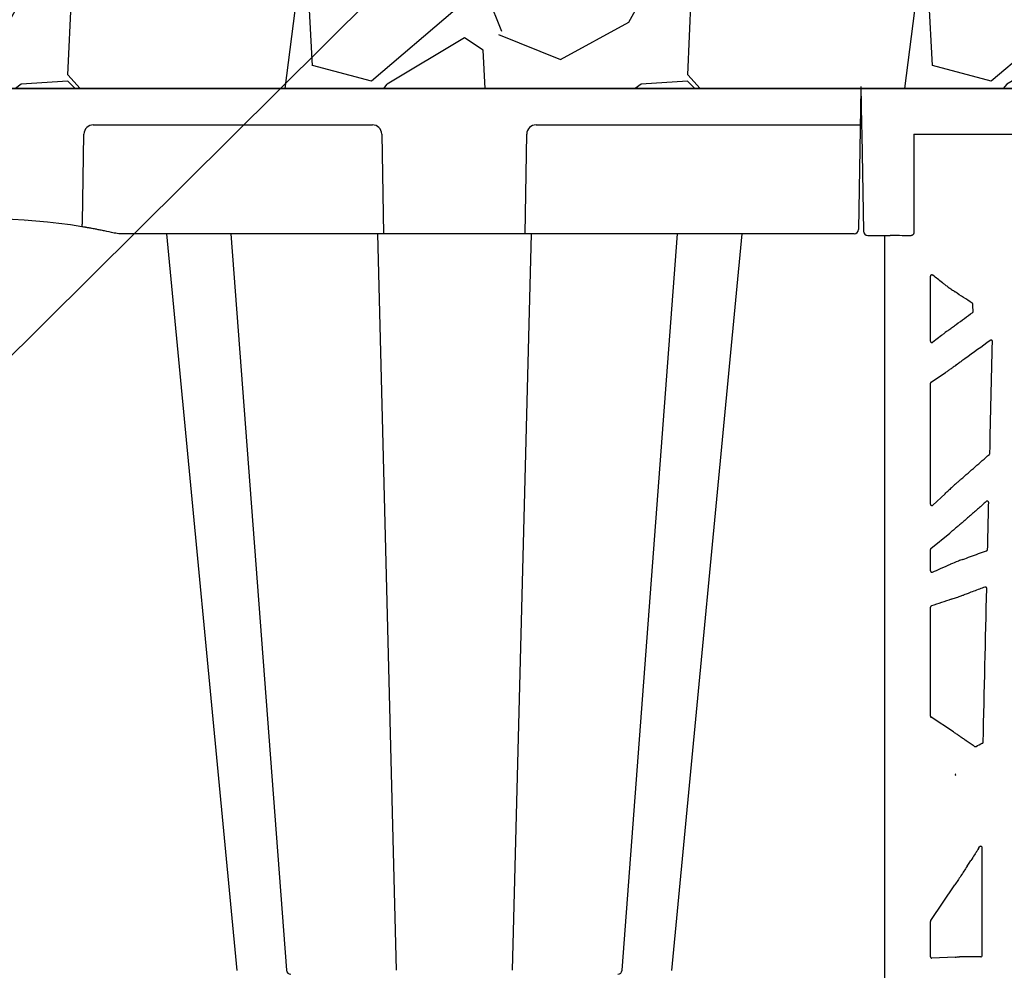
# Model space of a CAD drawing. Units: inches. Extents: x 3579 to 22596, y -1076 to 12505.
# Drawn here: x 8959 to 9633, y 6101 to 6752 of the extents above; entities that cross this region are included whole.
import ezdxf
from ezdxf import colors
from ezdxf.entities.mleader import LeaderData, LeaderLine
from ezdxf.math import Vec2, Vec3

# ---------------------------------------------------------------- set-up
doc = ezdxf.new("R2010")
doc.units = ezdxf.units.IN
doc.header["$LTSCALE"] = 0.25
doc.header["$MEASUREMENT"] = 0
doc.layers.add('Geotextile', color=7, linetype='Continuous', lineweight=30, true_color=0x3e5d76)
doc.layers.add('HD', color=7, linetype='Continuous')
doc.layers.add('Text', color=7, linetype='Continuous')
doc.styles.get("Standard").update_dxf_attribs({"font": 'arial.ttf'})

msp = doc.modelspace()

# ---------------------------------------------------------------- hatches: boundary and pattern name
at = {"layer": 'HD', "transparency": 33554559}
h = msp.add_hatch(dxfattribs=at)
h.set_pattern_fill('GRAVEL', scale=300, angle=45)
h.set_pattern_definition([(273.01279, (-59.397, 364.867), (212.132034, -3606.244584), [40.361, -3995.7264]), (229.96974, (-57.276, 324.562), (2333.452378, 2757.716447), [69.2604, -6856.7774]), (177.51045, (-101.823, 271.529), (4454.772721, -212.132034), [48.8364, -4834.81]), (312.27369, (-131.522, 135.765), (-4030.508653, 4454.772721), [63.0714, -6244.0674]), (337.83365, (-89.095, 89.095), (-3606.244584, 1484.92424), [61.8465, -6122.812]), (42.27369, (-31.82, 65.761), (-4454.772721, -4030.508653), [63.0714, -6244.0674]), (82.69424, (14.849, 108.187), (-636.396103, -4879.03679), [83.4087, -8257.4546]), (117.25533, (25.456, 190.919), (-3181.980515, 6151.828996), [78.7464, -7795.8964]), (166.42957, (-10.607, 260.922), (-4454.772721, 1060.660172), [63.285, -6265.222]), (220.23636, (-72.125, 275.772), (2545.58441, 2121.320344), [72.2496, -3540.229]), (267.39744, (-127.279, 229.103), (-212.132034, -4879.03679), [93.4344, -9250.0125]), (183.81407, (80.61, 343.654), (-2757.716447, -212.132034), [31.8903, -3157.1534]), (216.46923, (48.79, 341.533), (3181.980515, 2333.452378), [60.671, -6006.4534]), (270, (0, 305.47), (212.132, -212.132), [42.426, -381.838]), (248.1986, (-40.305, 316.077), (636.3961, 1484.92424), [22.8474, -2261.8845]), (336.8014, (-48.79, 294.864), (-848.52814, 424.26407), [32.311, -1583.2385]), (75.96376, (-19.09, 282.136), (212.13203, 1060.66017), [52.479, -1696.807]), (206.56505, (-6.36, 333.05), (636.3961, 212.132), [37.947, -910.736]), (61.38954, (-171.827, 171.827), (1484.92424, 2757.716447), [53.16, -5262.8535]), (115.34618, (-146.371, 218.496), (1484.92424, -3181.980515), [44.5983, -4415.2223]), (338.1986, (-48.79, 375.474), (-1484.92424, 636.3961), [45.6945, -2239.0374]), (28.61046, (-6.364, 358.503), (-2757.716447, -1484.92424), [53.16, -5262.8535]), (24.44395, (-40.305, 40.305), (-1484.92424, -636.3961), [51.264, -2511.937]), (339.77514, (6.364, 61.518), (-3394.11255, 1272.792206), [42.9534, -4252.393]), (111.8014, (165.463, 165.463), (-636.3961, 1484.92424), [45.6945, -2239.0374]), (62.35402, (148.492, 207.89), (-1909.18831, -3606.244584), [50.2893, -4978.627]), (114.44395, (61.52, 61.52), (636.3961, -1484.92424), [25.632, -2537.569]), (146.30993, (152.735, 152.735), (-1060.66017, 636.3961), [15.297, -1514.409]), (210.96376, (140.01, 161.22), (848.52814, 424.26407), [61.8465, -1175.085]), (231.009, (86.974, 129.4), (1909.18831, 2333.452378), [57.315, -5674.177]), (348.6901, (0, 263.04), (-636.3961, 212.13203), [43.2666, -1038.399]), (38.15723, (42.426, 254.558), (4030.508653, 3181.980515), [75.538, -7478.269]), (105.9454, (101.823, 301.227), (636.3961, -2333.45238), [30.887, -3057.802]), (135, (93.34, 330.93), (-424.264, 3e-14), [18, -282]), (165.25644, (76.368, 131.522), (2333.452378, -636.396103), [41.677, -4126.056]), (93.01279, (36.062, 142.128), (-212.132034, 3606.244584), [80.7216, -3955.3656]), (45, (31.82, 222.74), (0, 424.264), [78, -222]), (10.30485, (86.974, 277.893), (3606.244584, 636.396103), [47.434, -4695.9823]), (299.0546, (133.643, 286.38), (636.3961, -1060.66017), [43.6806, -2140.3524]), (252.64598, (154.856, 248.194), (-1909.188309, -6151.828996), [71.1195, -7040.8423]), (220.42608, (133.643, 180.312), (-2969.848481, -2545.584412), [75.2397, -7448.722])])
h.paths.add_polyline_path([(10064.08, 6704.52), (9940.79, 6985.06), (8168.46, 6985.06), (8168.12, 6966.55), (8191.73, 6965.93), (8191.62, 6959.64), (8167.98, 6959.02), (8166.49, 6878.4), (8190.19, 6877.78), (8190.08, 6871.41), (8166.35, 6870.79), (8164.86, 6790.1), (8188.65, 6789.48), (8188.52, 6781.98), (8191.22, 6746.46), (8189.95, 6704.52)])

# ---------------------------------------------------------------- linework, layer by layer
at = {"layer": 'Geotextile', "lineweight": 35}
msp.add_line((8189.95, 6704.52), (10064.08, 6704.52), dxfattribs=at)
at = {"layer": 'HD', "color": 7, "linetype": 'Continuous', "lineweight": 25}
for p, q in [((9535.02, 6704.52), (9533.34, 6608.03)), ((9535, 6705.99), (9535.46, 6679.58)), ((9009.58, 6679.58), (9200.62, 6679.58)), ((9312.64, 6679.58), (9534.59, 6679.58)), ((9535.46, 6679.58), (9535.57, 6673.33)), ((9002.25, 6612.75), (9003.14, 6673.33)), ((9207, 6673.33), (9208.09, 6605.09)), ((9305.17, 6605.09), (9306.26, 6673.33)), ((9535.57, 6673.33), (9536.71, 6606.75)), ((9571.26, 6673.33), (9758.18, 6673.33)), ((8962.85, 6613.68), (8962.85, 6613.66)), ((9530.36, 6605.09), (9028.19, 6605.09)), ((9059.62, 6605.09), (9107.73, 6100.68)), ((9204.09, 6605.09), (9216.93, 6100.7)), ((9309.17, 6605.09), (9296.33, 6100.7)), ((9371.51, 6100.76), (9409.5, 6605.09)), ((9405.53, 6100.67), (9453.63, 6605.09)), ((9103.77, 6604.96), (9141.75, 6100.75)), ((9539.69, 6603.82), (9554.91, 6603.82))]:
    msp.add_line(p, q, dxfattribs=at)
at = {"layer": 'HD', "linetype": 'Continuous'}
for p, q in [((9571.26, 6673.33), (9571.26, 6606.09)), ((9551.22, 6603.82), (9551.22, 5590.93)), ((9582.6, 6531.45), (9582.6, 6576)), ((9590.12, 6535.39), (9584.24, 6530.76)), ((9583.03, 6503.45), (9592.86, 6510.02)), ((9582.6, 6419.85), (9582.6, 6502.65)), ((9592.58, 6427.04), (9584.32, 6419.24)), ((9604.21, 6407.16), (9604.76, 6407.63)), ((9582.95, 6389.59), (9595.9, 6400.15)), ((9582.6, 6374.25), (9582.6, 6388.84)), ((9582.6, 6274.76), (9582.6, 6349.26)), ((9598.37, 6263.96), (9583.04, 6273.95)), ((9607.03, 6258.1), (9606.91, 6258.18)), ((9612.77, 6254.06), (9612.45, 6254.29)), ((9615.47, 6184.04), (9616.2, 6185.18)), ((9582.76, 6134.77), (9599.29, 6159.21)), ((9582.6, 6109.96), (9582.6, 6134.22)), ((9599.43, 6109.76), (9583.64, 6109)), ((9607.9, 6109.96), (9607.9, 6109.96)), ((9617.03, 6109.96), (9607.9, 6109.96))]:
    msp.add_line(p, q, dxfattribs=at)
at = {"layer": 'HD', "linetype": 'Continuous', "flags": 128}
msp.add_lwpolyline([(9607.69, 6171.95), (9609.1, 6174.12), (9610.2, 6175.82)], dxfattribs=at)
at = {"layer": 'HD', "color": 7, "linetype": 'Continuous', "lineweight": 25}
for centre, radius, start, end in [((8938.46, 6225.08), 389.96, 80.65626, 99.34374), ((8748.48, 6653.78), 257.07, 350.16438, 350.81776), ((8938.46, 6225.08), 389.96, 80.13908, 80.3675), ((9530.36, 6608.08), 2.98, 270, 359), ((9539.69, 6606.8), 2.98, 181, 270), ((9144.72, 6101), 2.98, 185.12961, 269.99993), ((9368.54, 6101), 2.98, 270.00006, 355.35246)]:
    msp.add_arc(centre, radius, start, end, dxfattribs=at)
for centre, major_axis, ratio, start_param, end_param in [((9009.6, 6673.22), (-6.43, 0.63), 0.984511, 4.811616, 6.364959), ((9200.61, 6673.22), (-6.27, -1.21), 0.995902, 2.968504, 4.521847), ((9312.65, 6673.22), (-6.27, 1.21), 0.995902, 4.902931, 6.456274)]:
    msp.add_ellipse(centre, major_axis=major_axis, ratio=ratio, start_param=start_param, end_param=end_param, dxfattribs=at)
for points, knots in [([(9009.77, 6608.46), (9007.2, 6608.93), (9004.3, 6609.46), (9001.87, 6609.84), (9001.6, 6609.89)], [0, 0, 0, 0, 0.887004, 1, 1, 1, 1]), ([(9003.71, 6609.54), (9003.67, 6609.55), (9003.59, 6609.56), (9003.36, 6609.6), (9003.21, 6609.62), (9002.68, 6609.71), (9002.23, 6609.79), (9001.77, 6609.86)], [0, 0, 0, 0, 0.25, 0.25, 0.5, 0.5, 1, 1, 1, 1]), ([(9023.83, 6605.58), (9021.53, 6606.09), (9019.34, 6606.56), (9016.75, 6607.1), (9016.24, 6607.2), (9015.25, 6607.4), (9014.77, 6607.5), (9013.36, 6607.78), (9012.48, 6607.95), (9010.83, 6608.26), (9010.06, 6608.41), (9008.67, 6608.67), (9008.05, 6608.78), (9007.24, 6608.92), (9006.99, 6608.97), (9006.53, 6609.05), (9006.31, 6609.09), (9005.74, 6609.19), (9005.45, 6609.24), (9005.24, 6609.28)], [0, 0, 0, 0, 0.25, 0.25, 0.3125, 0.3125, 0.375, 0.375, 0.5, 0.5, 0.625, 0.625, 0.75, 0.75, 0.8125, 0.8125, 0.875, 0.875, 1, 1, 1, 1])]:
    msp.add_open_spline(points, degree=3, knots=knots, dxfattribs=at)
msp.add_open_spline([(9028.19, 6605.09), (9026.71, 6605.09), (9025.26, 6605.26), (9023.83, 6605.58)], degree=3, dxfattribs=at)
at = {"layer": 'HD', "linetype": 'Continuous'}
for points, knots in [([(9571.26, 6606.09), (9571.26, 6606.02), (9571.25, 6605.87), (9571.22, 6605.65), (9571.18, 6605.43), (9571.11, 6605.23), (9571.02, 6605.04), (9570.92, 6604.85), (9570.79, 6604.67), (9570.65, 6604.5), (9570.43, 6604.29), (9570.12, 6604.05), (9569.71, 6603.85), (9569.26, 6603.72), (9568.95, 6603.71), (9568.79, 6603.7)], [0, 0, 0, 0, 0.057081, 0.112543, 0.166908, 0.220731, 0.27458, 0.329021, 0.384602, 0.441835, 0.501186, 0.624597, 0.746151, 0.869985, 1, 1, 1, 1]), ([(9568.79, 6603.7), (9566.22, 6603.72), (9563.76, 6603.74), (9559.14, 6603.78), (9556.97, 6603.8), (9554.96, 6603.81)], [0, 0, 0, 0, 0.5, 0.5, 1, 1, 1, 1]), ([(9584.25, 6576.68), (9584.11, 6576.79), (9583.95, 6576.87), (9583.61, 6576.94), (9583.44, 6576.93), (9583.12, 6576.84), (9582.96, 6576.76), (9582.76, 6576.53), (9582.7, 6576.45), (9582.62, 6576.23), (9582.6, 6576.12), (9582.6, 6576)], [0, 0, 0, 0, 0.25, 0.25, 0.5, 0.5, 0.75, 0.75, 0.875, 0.875, 1, 1, 1, 1]), ([(9590.75, 6571.57), (9591.35, 6571.11), (9591.99, 6570.62), (9593.01, 6569.86), (9593.36, 6569.6), (9594.07, 6569.08), (9594.44, 6568.81), (9595.55, 6568.01), (9596.31, 6567.47), (9597.86, 6566.39), (9598.65, 6565.84), (9599.45, 6565.29)], [0, 0, 0, 0, 0.25, 0.25, 0.375, 0.375, 0.5, 0.5, 0.75, 0.75, 1, 1, 1, 1]), ([(9611.68, 6556.71), (9611.68, 6556.77), (9611.68, 6556.83), (9611.67, 6556.88), (9611.67, 6556.94), (9611.66, 6556.99), (9611.64, 6557.04), (9611.62, 6557.1), (9611.6, 6557.15), (9611.58, 6557.2), (9611.57, 6557.22), (9611.55, 6557.25), (9611.54, 6557.27), (9611.51, 6557.32), (9611.48, 6557.36), (9611.44, 6557.4), (9611.41, 6557.44), (9611.37, 6557.48), (9611.34, 6557.51), (9611.3, 6557.54), (9611.26, 6557.57), (9611.21, 6557.6)], [0, 0, 0, 0, 0.0000835658, 0.0000835658, 0.0000835658, 0.0001671328, 0.0001671328, 0.0001671328, 0.0002505902, 0.0002505902, 0.0002505902, 0.0002921025, 0.0002921025, 0.0002921025, 0.0003753757, 0.0003753757, 0.0003753757, 0.000450611, 0.000450611, 0.000450611, 0.000527629, 0.000527629, 0.000527629, 0.000527629]), ([(9611.51, 6551.18), (9611.55, 6551.22), (9611.59, 6551.25), (9611.63, 6551.29), (9611.67, 6551.33), (9611.71, 6551.38), (9611.74, 6551.42), (9611.77, 6551.47), (9611.8, 6551.51), (9611.82, 6551.56), (9611.84, 6551.61), (9611.86, 6551.67), (9611.88, 6551.72), (9611.89, 6551.75), (9611.89, 6551.77), (9611.9, 6551.8), (9611.91, 6551.85), (9611.92, 6551.91), (9611.92, 6551.96), (9611.92, 6552.02), (9611.92, 6552.08), (9611.91, 6552.13)], [0, 0, 0, 0, 0.0000834674, 0.0000834674, 0.0000834674, 0.0001669343, 0.0001669343, 0.0001669343, 0.0002504009, 0.0002504009, 0.0002504009, 0.0003338674, 0.0003338674, 0.0003338674, 0.0003753842, 0.0003753842, 0.0003753842, 0.0004583011, 0.0004583011, 0.0004583011, 0.0005436055, 0.0005436055, 0.0005436055, 0.0005436055]), ([(9595.28, 6539.36), (9596.07, 6539.95), (9596.88, 6540.55), (9598.54, 6541.77), (9599.39, 6542.39), (9600.24, 6543.01)], [0, 0, 0, 0, 0.5, 0.5, 1, 1, 1, 1]), ([(9582.6, 6531.45), (9582.6, 6531.3), (9582.63, 6531.13), (9582.82, 6530.82), (9582.97, 6530.67), (9583.35, 6530.52), (9583.57, 6530.5), (9583.96, 6530.58), (9584.12, 6530.66), (9584.24, 6530.76)], [0, 0, 0, 0, 0.25, 0.25, 0.5, 0.5, 0.75, 0.75, 1, 1, 1, 1]), ([(9625.04, 6531.18), (9625.04, 6531.36), (9625, 6531.55), (9624.81, 6531.87), (9624.67, 6532), (9624.35, 6532.17), (9624.16, 6532.21), (9623.79, 6532.18), (9623.61, 6532.12), (9623.46, 6532.01)], [0, 0, 0, 0, 0.25, 0.25, 0.5, 0.5, 0.75, 0.75, 1, 1, 1, 1]), ([(9606.15, 6519.39), (9605.71, 6519.07), (9605.27, 6518.75), (9604.82, 6518.42), (9604.38, 6518.1), (9603.93, 6517.78), (9603.49, 6517.46), (9602.71, 6516.9), (9601.93, 6516.34), (9601.15, 6515.78), (9600.16, 6515.07), (9599.16, 6514.37), (9598.17, 6513.67)], [0, 0, 0, 0, 0.000828037, 0.000828037, 0.000828037, 0.001656074, 0.001656074, 0.001656074, 0.003103318, 0.003103318, 0.003103318, 0.004939641, 0.004939641, 0.004939641, 0.004939641]), ([(9600.9, 6515.6), (9600.18, 6515.09), (9599.47, 6514.59), (9598.06, 6513.59), (9597.36, 6513.1), (9595.98, 6512.15), (9595.31, 6511.69), (9594.03, 6510.81), (9593.42, 6510.4), (9592.86, 6510.02)], [0, 0, 0, 0, 0.25, 0.25, 0.5, 0.5, 0.75, 0.75, 1, 1, 1, 1]), ([(9583.03, 6503.45), (9582.9, 6503.37), (9582.79, 6503.25), (9582.63, 6502.96), (9582.6, 6502.8), (9582.6, 6502.65)], [0, 0, 0, 0, 0.5, 0.5, 1, 1, 1, 1]), ([(9603.46, 6436.92), (9606.7, 6439.76), (9609.94, 6442.61), (9613.18, 6445.45), (9616.42, 6448.3), (9619.67, 6451.14), (9622.91, 6453.99)], [0, 0, 0, 0, 0.00650485, 0.00650485, 0.00650485, 0.01300969, 0.01300969, 0.01300969, 0.01300969]), ([(9622.91, 6453.99), (9622.93, 6454.01), (9622.96, 6454.04), (9622.99, 6454.07), (9623.01, 6454.09), (9623.03, 6454.12), (9623.05, 6454.15), (9623.08, 6454.18), (9623.1, 6454.21), (9623.11, 6454.24), (9623.13, 6454.28), (9623.15, 6454.31), (9623.16, 6454.34), (9623.18, 6454.38), (9623.19, 6454.41), (9623.2, 6454.44), (9623.21, 6454.48), (9623.22, 6454.52), (9623.23, 6454.55), (9623.24, 6454.61), (9623.25, 6454.66), (9623.25, 6454.72)], [0, 0, 0, 0, 0.0000552004, 0.0000552004, 0.0000552004, 0.0001104008, 0.0001104008, 0.0001104008, 0.000165601, 0.000165601, 0.000165601, 0.0002208012, 0.0002208012, 0.0002208012, 0.0002760014, 0.0002760014, 0.0002760014, 0.0003312015, 0.0003312015, 0.0003312015, 0.0004153853, 0.0004153853, 0.0004153853, 0.0004153853]), ([(9603.46, 6436.92), (9602.96, 6436.48), (9602.47, 6436.05), (9601.49, 6435.18), (9601, 6434.75), (9599.56, 6433.46), (9598.62, 6432.62), (9597.72, 6431.8)], [0, 0, 0, 0, 0.25, 0.25, 0.5, 0.5, 1, 1, 1, 1]), ([(9592.58, 6427.04), (9593.01, 6427.44), (9593.44, 6427.85), (9593.88, 6428.26), (9594.31, 6428.67), (9594.75, 6429.07), (9595.18, 6429.48)], [0, 0, 0, 0, 0.001111488, 0.001111488, 0.001111488, 0.002222985, 0.002222985, 0.002222985, 0.002222985]), ([(9582.6, 6419.85), (9582.6, 6419.7), (9582.63, 6419.52), (9582.83, 6419.2), (9583, 6419.06), (9583.41, 6418.91), (9583.64, 6418.91), (9584.04, 6419.03), (9584.2, 6419.13), (9584.32, 6419.24)], [0, 0, 0, 0, 0.25, 0.25, 0.5, 0.5, 0.75, 0.75, 1, 1, 1, 1]), ([(9620.81, 6421.73), (9619.01, 6420.15), (9617.21, 6418.56), (9615.41, 6416.98), (9613.61, 6415.39), (9611.81, 6413.8), (9610.01, 6412.22)], [0, 0, 0, 0, 0.003617557, 0.003617557, 0.003617557, 0.007235114, 0.007235114, 0.007235114, 0.007235114]), ([(9622.46, 6420.96), (9622.47, 6421.15), (9622.41, 6421.34), (9622.21, 6421.67), (9622.06, 6421.81), (9621.72, 6421.97), (9621.52, 6422), (9621.13, 6421.94), (9620.95, 6421.86), (9620.81, 6421.73)], [0, 0, 0, 0, 0.25, 0.25, 0.5, 0.5, 0.75, 0.75, 1, 1, 1, 1]), ([(9621.72, 6388.93), (9621.84, 6394.27), (9621.97, 6399.61), (9622.09, 6404.95), (9622.21, 6410.28), (9622.34, 6415.62), (9622.46, 6420.96)], [0, 0, 0, 0, 0.00805276, 0.00805276, 0.00805276, 0.01610553, 0.01610553, 0.01610553, 0.01610553]), ([(9610.01, 6412.22), (9609.57, 6411.83), (9609.13, 6411.45), (9608.69, 6411.06), (9608.25, 6410.68), (9607.81, 6410.29), (9607.37, 6409.91), (9606.5, 6409.15), (9605.63, 6408.39), (9604.76, 6407.63)], [0, 0, 0, 0, 0.000881152, 0.000881152, 0.000881152, 0.001762304, 0.001762304, 0.001762304, 0.003504511, 0.003504511, 0.003504511, 0.003504511]), ([(9604.21, 6407.16), (9603.47, 6406.52), (9602.74, 6405.89), (9601.28, 6404.65), (9600.55, 6404.03), (9599.14, 6402.84), (9598.44, 6402.26), (9597.13, 6401.16), (9596.5, 6400.64), (9595.9, 6400.15)], [0, 0, 0, 0, 0.25, 0.25, 0.5, 0.5, 0.75, 0.75, 1, 1, 1, 1]), ([(9582.95, 6389.59), (9582.85, 6389.5), (9582.75, 6389.39), (9582.63, 6389.12), (9582.6, 6388.98), (9582.6, 6388.84)], [0, 0, 0, 0, 0.5, 0.5, 1, 1, 1, 1]), ([(9604.78, 6382.07), (9606.51, 6382.71), (9608.24, 6383.35), (9609.98, 6383.99), (9611.82, 6384.67), (9613.67, 6385.34), (9615.51, 6386.01), (9617.36, 6386.68), (9619.21, 6387.35), (9621.06, 6388.02)], [0, 0, 0, 0, 0.002784056, 0.002784056, 0.002784056, 0.005747924, 0.005747924, 0.005747924, 0.008711833, 0.008711833, 0.008711833, 0.008711833]), ([(9621.06, 6388.02), (9621.11, 6388.04), (9621.16, 6388.06), (9621.21, 6388.09), (9621.26, 6388.11), (9621.31, 6388.14), (9621.35, 6388.18), (9621.39, 6388.21), (9621.43, 6388.25), (9621.47, 6388.29), (9621.51, 6388.33), (9621.54, 6388.38), (9621.57, 6388.42), (9621.6, 6388.47), (9621.62, 6388.52), (9621.64, 6388.57), (9621.67, 6388.63), (9621.69, 6388.69), (9621.7, 6388.75), (9621.71, 6388.81), (9621.72, 6388.87), (9621.72, 6388.93)], [0, 0, 0, 0, 0.0000833018, 0.0000833018, 0.0000833018, 0.0001666001, 0.0001666001, 0.0001666001, 0.000249898, 0.000249898, 0.000249898, 0.0003331956, 0.0003331956, 0.0003331956, 0.0004164927, 0.0004164927, 0.0004164927, 0.0005082113, 0.0005082113, 0.0005082113, 0.0006032028, 0.0006032028, 0.0006032028, 0.0006032028]), ([(9584.01, 6373.4), (9585.82, 6374.19), (9587.63, 6374.98), (9589.44, 6375.76), (9591.75, 6376.77), (9594.07, 6377.77), (9596.38, 6378.76)], [0, 0, 0, 0, 0.004040728, 0.004040728, 0.004040728, 0.009205055, 0.009205055, 0.009205055, 0.009205055]), ([(9582.6, 6374.25), (9582.6, 6374.04), (9582.67, 6373.85), (9582.88, 6373.56), (9583.01, 6373.46), (9583.43, 6373.27), (9583.73, 6373.28), (9584.01, 6373.4)], [0, 0, 0, 0, 0.25, 0.25, 0.5, 0.5, 1, 1, 1, 1]), ([(9619.76, 6363.08), (9618.55, 6362.64), (9617.33, 6362.19), (9616.12, 6361.74), (9614.82, 6361.26), (9613.52, 6360.78), (9612.23, 6360.3), (9610.93, 6359.81), (9609.64, 6359.33), (9608.35, 6358.84)], [0, 0, 0, 0, 0.00195443, 0.00195443, 0.00195443, 0.004038541, 0.004038541, 0.004038541, 0.006122665, 0.006122665, 0.006122665, 0.006122665]), ([(9621.1, 6362.12), (9621.11, 6362.28), (9621.07, 6362.45), (9620.93, 6362.73), (9620.82, 6362.86), (9620.56, 6363.05), (9620.4, 6363.11), (9620.08, 6363.16), (9619.92, 6363.14), (9619.76, 6363.08)], [0, 0, 0, 0, 0.25, 0.25, 0.5, 0.5, 0.75, 0.75, 1, 1, 1, 1]), ([(9596.88, 6354.75), (9597.31, 6354.89), (9597.76, 6355.04), (9598.72, 6355.36), (9599.22, 6355.54), (9600.25, 6355.9), (9600.78, 6356.08), (9601.88, 6356.47), (9602.44, 6356.67), (9603.01, 6356.87)], [0, 0, 0, 0, 0.25, 0.25, 0.5, 0.5, 0.75, 0.75, 1, 1, 1, 1]), ([(9608.35, 6358.84), (9607.9, 6358.68), (9607.45, 6358.51), (9607, 6358.34), (9606.43, 6358.13), (9605.86, 6357.91), (9605.29, 6357.7)], [0, 0, 0, 0, 0.00072032, 0.00072032, 0.00072032, 0.00163744, 0.00163744, 0.00163744, 0.00163744]), ([(9583.26, 6350.18), (9583.1, 6350.12), (9582.94, 6350.02), (9582.75, 6349.8), (9582.7, 6349.7), (9582.62, 6349.5), (9582.6, 6349.38), (9582.6, 6349.26)], [0, 0, 0, 0, 0.5, 0.5, 0.75, 0.75, 1, 1, 1, 1]), ([(9596.88, 6354.75), (9594.61, 6353.99), (9592.34, 6353.24), (9590.07, 6352.47), (9587.8, 6351.71), (9585.53, 6350.95), (9583.26, 6350.18)], [0, 0, 0, 0, 0.004978551, 0.004978551, 0.004978551, 0.009957139, 0.009957139, 0.009957139, 0.009957139]), ([(9582.6, 6274.76), (9582.6, 6274.61), (9582.63, 6274.45), (9582.79, 6274.16), (9582.91, 6274.04), (9583.04, 6273.95)], [0, 0, 0, 0, 0.5, 0.5, 1, 1, 1, 1]), ([(9598.37, 6263.96), (9598.97, 6263.57), (9599.61, 6263.14), (9600.62, 6262.47), (9600.97, 6262.24), (9601.67, 6261.77), (9602.03, 6261.52), (9603.13, 6260.78), (9603.87, 6260.28), (9605.38, 6259.24), (9606.14, 6258.71), (9606.91, 6258.18)], [0, 0, 0, 0, 0.25, 0.25, 0.375, 0.375, 0.5, 0.5, 0.75, 0.75, 1, 1, 1, 1]), ([(9607.03, 6258.1), (9607.49, 6257.78), (9607.95, 6257.46), (9608.4, 6257.14), (9608.86, 6256.82), (9609.31, 6256.51), (9609.76, 6256.19), (9610.66, 6255.55), (9611.56, 6254.92), (9612.45, 6254.29)], [0, 0, 0, 0, 0.000837441, 0.000837441, 0.000837441, 0.001674882, 0.001674882, 0.001674882, 0.003328849, 0.003328849, 0.003328849, 0.003328849]), ([(9618.09, 6256.15), (9618.14, 6256.17), (9618.19, 6256.2), (9618.24, 6256.22), (9618.28, 6256.25), (9618.33, 6256.29), (9618.37, 6256.32), (9618.41, 6256.36), (9618.45, 6256.4), (9618.49, 6256.44), (9618.52, 6256.49), (9618.55, 6256.53), (9618.58, 6256.58), (9618.61, 6256.63), (9618.63, 6256.68), (9618.65, 6256.73), (9618.67, 6256.78), (9618.68, 6256.83), (9618.69, 6256.89), (9618.7, 6256.94), (9618.71, 6257), (9618.71, 6257.05)], [0, 0, 0, 0, 0.0000832747, 0.0000832747, 0.0000832747, 0.0001665447, 0.0001665447, 0.0001665447, 0.0002498143, 0.0002498143, 0.0002498143, 0.0003330834, 0.0003330834, 0.0003330834, 0.000416352, 0.000416352, 0.000416352, 0.0004977949, 0.0004977949, 0.0004977949, 0.0005814987, 0.0005814987, 0.0005814987, 0.0005814987]), ([(9612.77, 6254.06), (9612.81, 6254.03), (9612.86, 6254), (9612.91, 6253.98), (9612.96, 6253.95), (9613.01, 6253.93), (9613.06, 6253.92), (9613.12, 6253.9), (9613.17, 6253.89), (9613.23, 6253.88), (9613.28, 6253.88), (9613.34, 6253.88), (9613.39, 6253.88), (9613.45, 6253.88), (9613.5, 6253.89), (9613.56, 6253.9), (9613.61, 6253.91), (9613.66, 6253.93), (9613.71, 6253.95), (9613.76, 6253.97), (9613.81, 6253.99), (9613.86, 6254.02)], [0, 0, 0, 0, 0.0000831677, 0.0000831677, 0.0000831677, 0.0001663308, 0.0001663308, 0.0001663308, 0.0002494532, 0.0002494532, 0.0002494532, 0.0003325591, 0.0003325591, 0.0003325591, 0.0004156649, 0.0004156649, 0.0004156649, 0.0004971687, 0.0004971687, 0.0004971687, 0.0005809539, 0.0005809539, 0.0005809539, 0.0005809539]), ([(9599.85, 6234.16), (9599.89, 6234.36), (9599.87, 6234.58), (9599.72, 6234.94), (9599.61, 6235.08), (9599.47, 6235.19)], [0, 0, 0, 0, 0.5, 0.5, 1, 1, 1, 1]), ([(9615.47, 6184.04), (9615.03, 6183.34), (9614.59, 6182.65), (9614.14, 6181.95), (9613.7, 6181.26), (9613.26, 6180.57), (9612.81, 6179.87), (9611.94, 6178.52), (9611.07, 6177.17), (9610.2, 6175.82)], [0, 0, 0, 0, 0.001241895, 0.001241895, 0.001241895, 0.00248379, 0.00248379, 0.00248379, 0.004904239, 0.004904239, 0.004904239, 0.004904239]), ([(9618.04, 6184.64), (9618.04, 6184.86), (9617.97, 6185.07), (9617.71, 6185.41), (9617.53, 6185.54), (9617.12, 6185.66), (9616.89, 6185.65), (9616.49, 6185.5), (9616.32, 6185.36), (9616.2, 6185.18)], [0, 0, 0, 0, 0.25, 0.25, 0.5, 0.5, 0.75, 0.75, 1, 1, 1, 1]), ([(9607.69, 6171.95), (9606.97, 6170.84), (9606.26, 6169.74), (9604.82, 6167.54), (9604.11, 6166.45), (9602.69, 6164.3), (9601.98, 6163.23), (9600.61, 6161.17), (9599.94, 6160.17), (9599.29, 6159.21)], [0, 0, 0, 0, 0.25, 0.25, 0.5, 0.5, 0.75, 0.75, 1, 1, 1, 1]), ([(9582.6, 6109.96), (9582.6, 6109.85), (9582.62, 6109.72), (9582.72, 6109.48), (9582.8, 6109.36), (9583.01, 6109.17), (9583.13, 6109.1), (9583.39, 6109.01), (9583.52, 6109), (9583.64, 6109)], [0, 0, 0, 0, 0.25, 0.25, 0.5, 0.5, 0.75, 0.75, 1, 1, 1, 1]), ([(9607.9, 6109.96), (9606.96, 6109.96), (9606.03, 6109.95), (9604.21, 6109.93), (9603.33, 6109.91), (9602.49, 6109.88)], [0, 0, 0, 0, 0.5, 0.5, 1, 1, 1, 1]), ([(9617.03, 6109.96), (9617.29, 6109.96), (9617.55, 6110.06), (9617.92, 6110.43), (9618.02, 6110.69), (9618.02, 6110.95)], [0, 0, 0, 0, 0.5, 0.5, 1, 1, 1, 1])]:
    msp.add_open_spline(points, degree=3, knots=knots, dxfattribs=at)
for points in [[(9554.96, 6603.81), (9554.94, 6603.81), (9554.92, 6603.82), (9554.91, 6603.82)], [(9590.75, 6571.57), (9588.57, 6573.24), (9586.41, 6574.94), (9584.25, 6576.68)], [(9611.21, 6557.6), (9607.24, 6560.09), (9603.32, 6562.65), (9599.45, 6565.29)], [(9600.24, 6543.01), (9604, 6545.73), (9607.75, 6548.46), (9611.51, 6551.18)], [(9611.91, 6552.13), (9611.69, 6553.65), (9611.62, 6555.18), (9611.68, 6556.71)], [(9595.28, 6539.36), (9594.08, 6538.46), (9592.96, 6537.61), (9591.97, 6536.84)], [(9590.12, 6535.39), (9590.74, 6535.87), (9591.35, 6536.36), (9591.97, 6536.84)], [(9623.46, 6532.01), (9617.69, 6527.8), (9611.92, 6523.6), (9606.15, 6519.39)], [(9623.25, 6454.72), (9623.84, 6480.21), (9624.44, 6505.69), (9625.04, 6531.18)], [(9597.72, 6431.8), (9596.81, 6430.98), (9595.96, 6430.21), (9595.18, 6429.48)], [(9596.41, 6378.77), (9596.4, 6378.77), (9596.39, 6378.77), (9596.38, 6378.76)], [(9601.76, 6380.93), (9599.76, 6380.16), (9597.9, 6379.41), (9596.41, 6378.77)], [(9604.78, 6382.07), (9603.76, 6381.69), (9602.75, 6381.31), (9601.76, 6380.93)], [(9603.01, 6356.87), (9603.77, 6357.14), (9604.53, 6357.42), (9605.29, 6357.7)], [(9618.71, 6257.05), (9619.5, 6292.08), (9620.3, 6327.1), (9621.1, 6362.12)], [(9613.86, 6254.02), (9615.21, 6254.84), (9616.63, 6255.55), (9618.09, 6256.15)], [(9618.02, 6110.95), (9618.03, 6135.52), (9618.03, 6160.08), (9618.04, 6184.64)], [(9582.76, 6134.77), (9582.66, 6134.61), (9582.6, 6134.41), (9582.6, 6134.22)], [(9599.43, 6109.76), (9600.33, 6109.81), (9601.35, 6109.85), (9602.49, 6109.88)]]:
    msp.add_open_spline(points, degree=3, dxfattribs=at)

# ---------------------------------------------------------------- leaders
at = {"layer": 'Text'}
ml = msp.add_multileader_mtext('Standard', dxfattribs=at)
ml.set_content('HD Remote Access Unit^J(Part #27034) - See NOTE 3 ', color=256)
ml.set_leader_properties()
ml.build(insert=Vec2(0, 0))
ml.multileader.update_dxf_attribs({"text_right_attachment_type": 6, "dogleg_length": 0.0938, "arrow_head_size": 150})
ctx = ml.context
ctx.base_point, ctx.char_height, ctx.arrow_head_size, ctx.landing_gap_size, ctx.plane_origin = Vec3(10542.85, 8344.13), 108, 150, 0.141, Vec3(11951.47, 8085.91)
ctx.right_attachment = 6
notes = []
notes.append((ctx, [(0, (1, 1, 0), (10252.85, 8344.13), (1, 0), 290.01, [(1, [(7967.13, 6310.85)], 0, [])])]))
ctx.mtext.insert, ctx.mtext.width, ctx.mtext.flow_direction = Vec3(10542.99, 8414.01), 2031.8185, 5
ml = msp.add_multileader_mtext('Standard', dxfattribs=at)
ml.set_content('600HD Half-Module (Part #314061)  TYP.', color=256)
ml.set_leader_properties()
ml.build(insert=Vec2(0, 0))
ml.multileader.update_dxf_attribs({"text_right_attachment_type": 6, "dogleg_length": 0.36, "arrow_head_size": 161.25})
ctx = ml.context
ctx.base_point, ctx.char_height, ctx.arrow_head_size, ctx.landing_gap_size, ctx.plane_origin = Vec3(10535.83, 7812.42), 110.8594, 161.25, 0.151, Vec3(9624.35, 6265.31)
ctx.right_attachment = 6
notes.append((ctx, [(0, (1, 1, 0), (10252.85, 7812.42), (1, 0), 282.99, [(0, [(8635.2, 6205.49)], 0, [])])]))
ctx.mtext.insert, ctx.mtext.width, ctx.mtext.defined_height, ctx.mtext.flow_direction = Vec3(10535.99, 7884.15), 1712.5714, 497.71, 5
for ctx, leaders in notes:
    for number, flags, end, landing, length, lines in leaders:
        leader = LeaderData()
        leader.index, (leader.has_last_leader_line, leader.has_dogleg_vector, leader.attachment_direction) = number, flags
        leader.last_leader_point, leader.dogleg_vector, leader.dogleg_length = Vec3(end), Vec3(landing), length
        for number, points, colour, breaks in lines:
            line = LeaderLine()
            line.index, line.vertices, line.color, line.breaks = number, Vec3.list(points), colors.encode_raw_color(colour), breaks
            leader.lines.append(line)
        ctx.leaders.append(leader)

doc.saveas('drawing.dxf')
